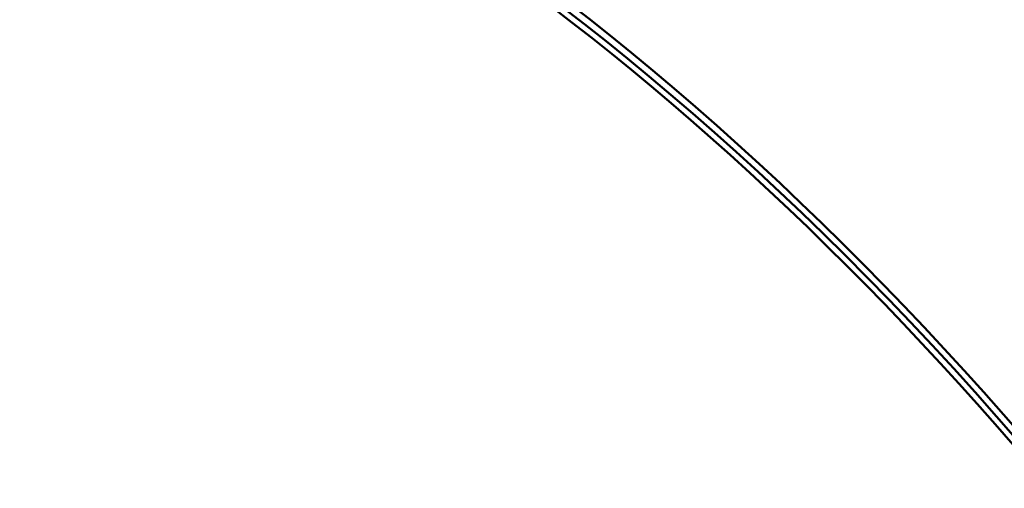
# Model space of a CAD drawing. Units: millimetres. Extents: x -537 to 16503, y 7 to 12967.
# Drawn here: x 2091 to 2149, y 789 to 817 of the extents above; entities that cross this region are included whole.
import ezdxf

# ---------------------------------------------------------------- set-up
doc = ezdxf.new("R2010")
doc.units = ezdxf.units.MM
doc.header["$MEASUREMENT"] = 0
doc.layers.add('Visible (ISO)', color=7, linetype='Continuous', lineweight=50)
doc.styles.get("Standard").update_dxf_attribs({"font": 'square721_bt_roman.ttf'})
doc.dimstyles.get("Standard").update_dxf_attribs({"dimtxt": 200, "dimasz": 100, "dimexe": 0.18, "dimexo": 0.0625, "dimgap": 40, "dimtad": 1, "dimdec": 0, "dimlfac": 0.1, "dimrnd": 5, "dimzin": 0, "dimdsep": 46, "dimtxsty": 'Standard', "dimcen": 0.09, "dimse1": 1, "dimse2": 1, "dimadec": 0, "dimazin": 0, "dimtfac": 1, "dimtdec": 0, "dimtofl": 0, "dimtmove": 0, "dimatfit": 3, "dimfxl": 1, "dimtolj": 1, "dimtzin": 0, "dimarcsym": 0})

# ---------------------------------------------------------------- blocks, each defined once
blk = doc.blocks.new('*D12')
at = {"color": 0, "lineweight": -2, "transparency": 16777216}
blk.add_line((-81.017, 3976.521), (-81.017, 156.521), dxfattribs=at)
at = {"color": 0, "transparency": 16777216}
for points in [[(-106.017, 3976.521), (-56.017, 3976.521), (-81.017, 4126.521)], [(-106.017, 156.521), (-56.017, 156.521), (-81.017, 6.521)]]:
    blk.add_solid(points, dxfattribs=at)
at = {"layer": 'Defpoints', "color": 0, "transparency": 16777216}
for p in [(4037.864, 4126.521), (-81.017, 6.521), (4037.864, 6.521)]:
    blk.add_point(p, dxfattribs=at)
at = {"color": 0, "transparency": 16777216, "insert": (-334.643, 2066.521), "char_height": 300, "attachment_point": 5, "rotation": 90}
blk.add_mtext('\\A1;410', dxfattribs=at)

msp = doc.modelspace()

# ---------------------------------------------------------------- linework, layer by layer
msp.add_arc((2199.25, 834.687), 125, 139.65597, 189.80922)
at = {"layer": 'Visible (ISO)'}
for centre, major_axis, start_param, end_param in [((2129.158, 774.051), (-49.396, 57.099), 2.439685, 6.985093), ((2129.158, 774.051), (-48.719, 56.316), 3.141593, 6.283185), ((2128.877, 773.808), (-48.719, 56.316), 2.581174, 6.843604)]:
    msp.add_ellipse(centre, major_axis=major_axis, ratio=0.366767, start_param=start_param, end_param=end_param, dxfattribs=at)

# ---------------------------------------------------------------- dimensions: what is measured, and where the dimension line sits
dim = msp.add_linear_dim(base=(-81.017, 6.521), p1=(4037.864, 4126.521), p2=(4037.864, 6.521), angle=90, dimstyle='Standard', override={"dimtxt": 300, "dimasz": 150, "dimgap": 100})
dim.commit()
dim.dimension.update_dxf_attribs({"geometry": '*D12', "text_midpoint": (-334.643, 2066.521)})

doc.saveas('drawing.dxf')
